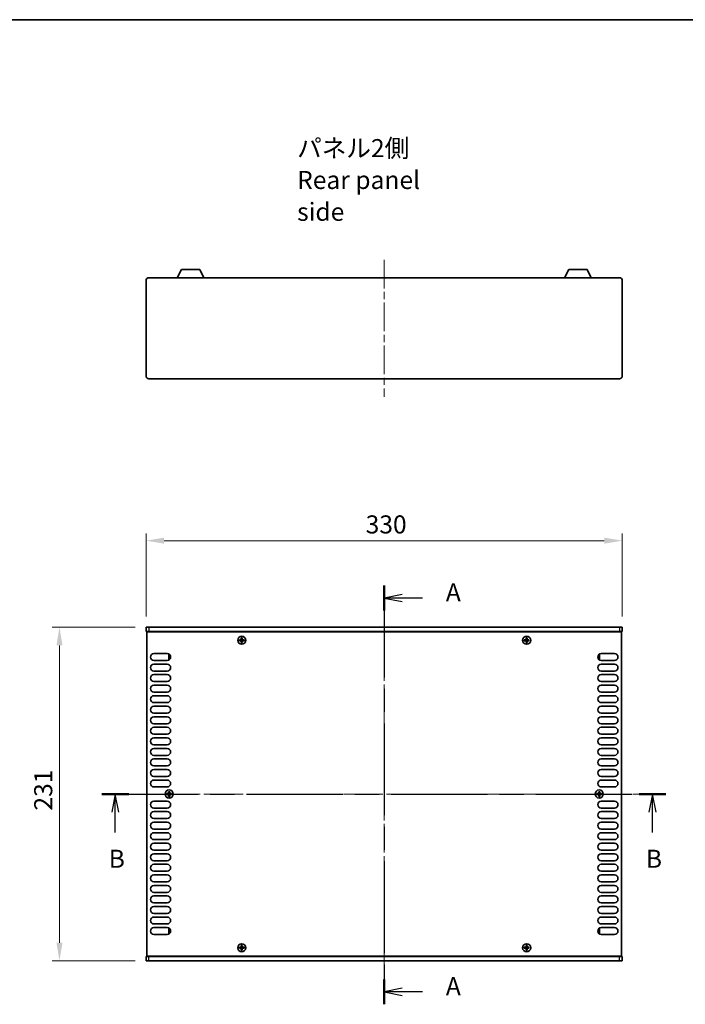
# Model space of a CAD drawing. Units: millimetres. Extents: x 0 to 7664, y 0 to 1405.
# Drawn here: x 1730 to 2191, y 723 to 1405 of the extents above; entities that cross this region are included whole.
import ezdxf

# ---------------------------------------------------------------- set-up
doc = ezdxf.new("R2010")
doc.units = ezdxf.units.MM
doc.header["$LTSCALE"] = 3.5
doc.linetypes.add('CHAIN', pattern=[0.3543, 0.2362, -0.0295, 0.0591, -0.0295])
doc.layers.get('Defpoints').update_dxf_attribs({"lineweight": 25})
for name, color, linetype, lineweight in [('Border (ISO)', 7, 'Continuous', 35), ('Centerline (ISO)', 131, 'Continuous', 18), ('Dimension (ISO)', 7, 'Continuous', 18), ('Dimension (ISO) @ 1', 7, 'Continuous', 18), ('Section Line (ISO)', 7, 'CHAIN', 25), ('Symbol (ISO)', 7, 'Continuous', 18), ('Visible (ISO)', 7, 'Continuous', 35), ('Visible Narrow (ISO)', 7, 'Continuous', 25)]:
    doc.layers.add(name, color=color, linetype=linetype, lineweight=lineweight)
doc.styles.add('Note Text (TK)', font='MS PGothic.ttf')
doc.dimstyles.new('Default - Method 1b (TK)', dxfattribs={"dimscale": 3.5, "dimtxt": 2.5, "dimasz": 2.5, "dimexe": 1, "dimexo": 1.5, "dimgap": 1, "dimtad": 1, "dimtoh": 1, "dimrnd": 1e-08, "dimdsep": 46, "dimtxsty": 'Note Text (TK)', "dimcen": 0.09, "dimdle": 5, "dimclrd": 100, "dimclre": 100, "dimclrt": 7, "dimadec": 1, "dimazin": 1, "dimtfac": 1, "dimtmove": 0, "dimatfit": 3, "dimfxl": 1, "dimtolj": 1, "dimlwd": -1, "dimlwe": -1, "dimarcsym": 0})

# ---------------------------------------------------------------- blocks, each defined once
blk = doc.blocks.new('図面枠 tk図枠')
at = {"layer": 'Border (ISO)'}
blk.add_line((14.5, 289), (405.5, 289), dxfattribs=at)
blk = doc.blocks.new('2dTransSection0')
at = {"layer": 'Section Line (ISO)', "linetype": 'CHAIN', "ltscale": 15.399815}
blk.add_line((135.22, 210.61), (135.22, 152.6), dxfattribs=at)
at = {"layer": 'Section Line (ISO)', "linetype": 'Continuous', "lineweight": 50}
for p, q in [((135.22, 210.61), (135.22, 207.16)), ((135.22, 156.05), (135.22, 152.6))]:
    blk.add_line(p, q, dxfattribs=at)
at = {"layer": 'Section Line (ISO)', "linetype": 'Continuous'}
for p, q in [((137.72, 209.38), (135.22, 208.88)), ((137.72, 208.88), (135.22, 208.88)), ((135.22, 208.88), (137.72, 208.38)), ((140.51, 208.88), (137.72, 208.88)), ((137.72, 154.82), (135.22, 154.32)), ((137.72, 154.32), (135.22, 154.32)), ((135.22, 154.32), (137.72, 153.82)), ((140.51, 154.32), (137.72, 154.32))]:
    blk.add_line(p, q, dxfattribs=at)
at = {"layer": 'Section Line (ISO)', "char_height": 2.5, "attachment_point": 7, "style": 'Note Text (TK)'}
for insert in [(143.76, 207.64), (143.76, 153.08)]:
    blk.add_mtext('A', dxfattribs=dict(at, insert=insert))
blk = doc.blocks.new('2dTransSection1')
at = {"layer": 'Section Line (ISO)', "linetype": 'CHAIN', "ltscale": 16.162651}
blk.add_line((96.09, 181.73), (174.26, 181.73), dxfattribs=at)
at = {"layer": 'Section Line (ISO)', "linetype": 'Continuous', "lineweight": 50}
for p, q in [((96.09, 181.73), (99.82, 181.73)), ((170.54, 181.73), (174.26, 181.73))]:
    blk.add_line(p, q, dxfattribs=at)
at = {"layer": 'Section Line (ISO)', "linetype": 'Continuous'}
for p, q in [((97.95, 181.73), (97.45, 179.23)), ((97.95, 179.23), (97.95, 181.73)), ((98.45, 179.23), (97.95, 181.73)), ((172.4, 181.73), (171.9, 179.23)), ((172.4, 179.23), (172.4, 181.73)), ((172.9, 179.23), (172.4, 181.73)), ((97.95, 176.39), (97.95, 179.23)), ((172.4, 176.39), (172.4, 179.23))]:
    blk.add_line(p, q, dxfattribs=at)
at = {"layer": 'Section Line (ISO)', "char_height": 2.5, "attachment_point": 7, "style": 'Note Text (TK)'}
for insert in [(97.04, 170.73), (171.48, 170.73)]:
    blk.add_mtext('B', dxfattribs=dict(at, insert=insert))
blk = doc.blocks.new('*D22')
at = {"layer": 'Defpoints', "color": 0}
for p in [(2147.08, 1044.13), (1817.08, 984.13), (2147.08, 984.13)]:
    blk.add_point(p, dxfattribs=at)
at = {"layer": 'Dimension (ISO)', "color": 100}
for p, q in [((1817.08, 991.63), (1817.08, 1049.13)), ((1829.58, 1044.13), (2134.58, 1044.13)), ((2147.08, 991.63), (2147.08, 1049.13))]:
    blk.add_line(p, q, dxfattribs=at)
for points in [[(1829.58, 1046.22), (1829.58, 1042.05), (1817.08, 1044.13)], [(2134.58, 1046.22), (2134.58, 1042.05), (2147.08, 1044.13)]]:
    blk.add_solid(points, dxfattribs=at)
at = {"layer": 'Dimension (ISO)', "color": 7, "insert": (1969.23, 1055.38), "char_height": 12.5, "attachment_point": 4, "style": 'Note Text (TK)'}
blk.add_mtext('\\A1;330', dxfattribs=at)
blk = doc.blocks.new('*D23')
at = {"layer": 'Defpoints', "color": 0}
for p in [(1817.08, 984.13), (1757.08, 753.13), (1817.08, 753.13)]:
    blk.add_point(p, dxfattribs=at)
at = {"layer": 'Dimension (ISO)', "color": 100}
for p, q in [((1809.58, 984.13), (1752.08, 984.13)), ((1757.08, 971.63), (1757.08, 765.63)), ((1809.58, 753.13), (1752.08, 753.13))]:
    blk.add_line(p, q, dxfattribs=at)
for points in [[(1755, 971.63), (1759.17, 971.63), (1757.08, 984.13)], [(1755, 765.63), (1759.17, 765.63), (1757.08, 753.13)]]:
    blk.add_solid(points, dxfattribs=at)
at = {"layer": 'Dimension (ISO)', "color": 7, "insert": (1745.83, 857.16), "char_height": 12.5, "attachment_point": 4, "rotation": 90, "style": 'Note Text (TK)'}
blk.add_mtext('\\A1;231', dxfattribs=at)

msp = doc.modelspace()

# ---------------------------------------------------------------- linework, layer by layer
at = {"layer": 'Centerline (ISO)', "linetype": 'CHAIN', "ltscale": 23.990969}
for p, q in [((1982.0838, 1238.7496), (1982.0838, 1143.7496)), ((1982.0838, 996.6344), (1982.0838, 740.6344)), ((1805.0838, 868.6344), (2159.0838, 868.6344))]:
    msp.add_line(p, q, dxfattribs=at)
at = {"layer": 'Visible (ISO)'}
for p, q in [((1838.5835, 1226.2496), (1841.5298, 1231.8496)), ((1854.2379, 1231.8496), (1841.5298, 1231.8496)), ((1857.1842, 1226.2496), (1854.2379, 1231.8496)), ((2106.9835, 1226.2496), (2109.9298, 1231.8496)), ((2122.6379, 1231.8496), (2109.9298, 1231.8496)), ((2125.5842, 1226.2496), (2122.6379, 1231.8496)), ((1817.0838, 1158.2496), (1817.0838, 1224.2496)), ((1819.0838, 1226.2496), (2145.0838, 1226.2496)), ((2147.0838, 1224.2496), (2147.0838, 1158.2496)), ((2145.0838, 1156.2496), (1819.0838, 1156.2496)), ((1817.0838, 984.1344), (1819.0838, 984.1344)), ((1817.0838, 984.1344), (1817.0838, 981.1344)), ((2145.0838, 984.1344), (1819.0838, 984.1344)), ((2145.0838, 984.1344), (2147.0838, 984.1344)), ((2147.0838, 984.1344), (2147.0838, 981.1344)), ((1819.0838, 981.1344), (1817.0838, 981.1344)), ((1817.5838, 756.3844), (1817.5838, 980.8844)), ((1817.5838, 980.8844), (2146.5838, 980.8844)), ((1819.0838, 981.1344), (2145.0838, 981.1344)), ((1822.2338, 981.1344), (1822.2338, 980.8844)), ((1882.5088, 975.5094), (1881.7838, 975.5094)), ((1881.7838, 975.5094), (1881.7838, 974.7594)), ((1883.7588, 976.7344), (1883.0088, 976.7344)), ((1883.0088, 976.7344), (1883.0088, 976.0094)), ((1883.7588, 976.0094), (1883.7588, 976.7344)), ((1884.9838, 975.5094), (1884.2588, 975.5094)), ((1884.9838, 974.7594), (1884.9838, 975.5094)), ((2079.9088, 975.5094), (2079.1838, 975.5094)), ((2079.1838, 975.5094), (2079.1838, 974.7594)), ((2081.1588, 976.7344), (2080.4088, 976.7344)), ((2080.4088, 976.7344), (2080.4088, 976.0094)), ((2081.1588, 976.0094), (2081.1588, 976.7344)), ((2082.3838, 975.5094), (2081.6588, 975.5094)), ((2082.3838, 974.7594), (2082.3838, 975.5094)), ((2141.9338, 981.1344), (2141.9338, 980.8844)), ((2147.0838, 981.1344), (2145.0838, 981.1344)), ((2146.5838, 980.8844), (2146.5838, 756.3844)), ((1881.7838, 974.7594), (1882.5088, 974.7594)), ((1883.0088, 974.2594), (1883.0088, 973.5344)), ((1883.0088, 973.5344), (1883.7588, 973.5344)), ((1883.7588, 973.5344), (1883.7588, 974.2594)), ((1884.2588, 974.7594), (1884.9838, 974.7594)), ((2079.1838, 974.7594), (2079.9088, 974.7594)), ((2080.4088, 974.2594), (2080.4088, 973.5344)), ((2080.4088, 973.5344), (2081.1588, 973.5344)), ((2081.1588, 973.5344), (2081.1588, 974.2594)), ((2081.6588, 974.7594), (2082.3838, 974.7594)), ((1822.4838, 965.9344), (1831.6838, 965.9344)), ((1832.8838, 965.0344), (1832.8838, 962.0344)), ((1833.5573, 965.0344), (1832.8838, 965.0344)), ((1833.5573, 962.0344), (1832.8838, 962.0344)), ((2130.6103, 965.0344), (2131.2838, 965.0344)), ((2130.6103, 962.0344), (2131.2838, 962.0344)), ((2131.2838, 962.0344), (2131.2838, 965.0344)), ((2132.4838, 965.9344), (2141.6838, 965.9344)), ((1831.6838, 961.1344), (1822.4838, 961.1344)), ((1822.4838, 958.6344), (1831.6838, 958.6344)), ((2141.6838, 961.1344), (2132.4838, 961.1344)), ((2132.4838, 958.6344), (2141.6838, 958.6344)), ((1831.6838, 953.8344), (1822.4838, 953.8344)), ((1822.4838, 951.3344), (1831.6838, 951.3344)), ((2141.6838, 953.8344), (2132.4838, 953.8344)), ((2132.4838, 951.3344), (2141.6838, 951.3344)), ((1831.6838, 946.5344), (1822.4838, 946.5344)), ((1822.4838, 944.0344), (1831.6838, 944.0344)), ((2141.6838, 946.5344), (2132.4838, 946.5344)), ((2132.4838, 944.0344), (2141.6838, 944.0344)), ((1831.6838, 939.2344), (1822.4838, 939.2344)), ((1822.4838, 936.7344), (1831.6838, 936.7344)), ((2141.6838, 939.2344), (2132.4838, 939.2344)), ((2132.4838, 936.7344), (2141.6838, 936.7344)), ((1831.6838, 931.9344), (1822.4838, 931.9344)), ((1822.4838, 929.4344), (1831.6838, 929.4344)), ((2141.6838, 931.9344), (2132.4838, 931.9344)), ((2132.4838, 929.4344), (2141.6838, 929.4344)), ((1831.6838, 924.6344), (1822.4838, 924.6344)), ((1822.4838, 922.1344), (1831.6838, 922.1344)), ((2141.6838, 924.6344), (2132.4838, 924.6344)), ((2132.4838, 922.1344), (2141.6838, 922.1344)), ((1831.6838, 917.3344), (1822.4838, 917.3344)), ((1822.4838, 914.8344), (1831.6838, 914.8344)), ((2141.6838, 917.3344), (2132.4838, 917.3344)), ((2132.4838, 914.8344), (2141.6838, 914.8344)), ((1831.6838, 910.0344), (1822.4838, 910.0344)), ((1822.4838, 907.5344), (1831.6838, 907.5344)), ((2141.6838, 910.0344), (2132.4838, 910.0344)), ((2132.4838, 907.5344), (2141.6838, 907.5344)), ((1831.6838, 902.7344), (1822.4838, 902.7344)), ((2141.6838, 902.7344), (2132.4838, 902.7344)), ((1822.4838, 900.2344), (1831.6838, 900.2344)), ((1831.6838, 895.4344), (1822.4838, 895.4344)), ((2132.4838, 900.2344), (2141.6838, 900.2344)), ((2141.6838, 895.4344), (2132.4838, 895.4344)), ((1822.4838, 892.9344), (1831.6838, 892.9344)), ((1831.6838, 888.1344), (1822.4838, 888.1344)), ((2132.4838, 892.9344), (2141.6838, 892.9344)), ((2141.6838, 888.1344), (2132.4838, 888.1344)), ((1822.4838, 885.6344), (1831.6838, 885.6344)), ((1831.6838, 880.8344), (1822.4838, 880.8344)), ((2132.4838, 885.6344), (2141.6838, 885.6344)), ((2141.6838, 880.8344), (2132.4838, 880.8344)), ((1822.4838, 878.3344), (1831.6838, 878.3344)), ((1831.6838, 873.5344), (1822.4838, 873.5344)), ((2132.4838, 878.3344), (2141.6838, 878.3344)), ((2141.6838, 873.5344), (2132.4838, 873.5344)), ((1832.2088, 869.0094), (1831.4838, 869.0094)), ((1831.4838, 869.0094), (1831.4838, 868.2594)), ((1831.4838, 868.2594), (1832.2088, 868.2594)), ((1833.4588, 870.2344), (1832.7088, 870.2344)), ((1832.7088, 870.2344), (1832.7088, 869.5094)), ((1832.7088, 867.7594), (1832.7088, 867.0344)), ((1832.7088, 867.0344), (1833.4588, 867.0344)), ((1833.4588, 869.5094), (1833.4588, 870.2344)), ((1833.4588, 867.0344), (1833.4588, 867.7594)), ((1834.6838, 869.0094), (1833.9588, 869.0094)), ((1833.9588, 868.2594), (1834.6838, 868.2594)), ((1834.6838, 868.2594), (1834.6838, 869.0094)), ((2130.2088, 869.0094), (2129.4838, 869.0094)), ((2129.4838, 869.0094), (2129.4838, 868.2594)), ((2129.4838, 868.2594), (2130.2088, 868.2594)), ((2131.4588, 870.2344), (2130.7088, 870.2344)), ((2130.7088, 870.2344), (2130.7088, 869.5094)), ((2130.7088, 867.7594), (2130.7088, 867.0344)), ((2130.7088, 867.0344), (2131.4588, 867.0344)), ((2131.4588, 869.5094), (2131.4588, 870.2344)), ((2131.4588, 867.0344), (2131.4588, 867.7594)), ((2132.6838, 869.0094), (2131.9588, 869.0094)), ((2131.9588, 868.2594), (2132.6838, 868.2594)), ((2132.6838, 868.2594), (2132.6838, 869.0094)), ((1822.4838, 863.7344), (1831.6838, 863.7344)), ((2132.4838, 863.7344), (2141.6838, 863.7344)), ((1831.6838, 858.9344), (1822.4838, 858.9344)), ((1822.4838, 856.4344), (1831.6838, 856.4344)), ((2141.6838, 858.9344), (2132.4838, 858.9344)), ((2132.4838, 856.4344), (2141.6838, 856.4344)), ((1831.6838, 851.6344), (1822.4838, 851.6344)), ((1822.4838, 849.1344), (1831.6838, 849.1344)), ((2141.6838, 851.6344), (2132.4838, 851.6344)), ((2132.4838, 849.1344), (2141.6838, 849.1344)), ((1831.6838, 844.3344), (1822.4838, 844.3344)), ((1822.4838, 841.8344), (1831.6838, 841.8344)), ((2141.6838, 844.3344), (2132.4838, 844.3344)), ((2132.4838, 841.8344), (2141.6838, 841.8344)), ((1831.6838, 837.0344), (1822.4838, 837.0344)), ((1822.4838, 834.5344), (1831.6838, 834.5344)), ((2141.6838, 837.0344), (2132.4838, 837.0344)), ((2132.4838, 834.5344), (2141.6838, 834.5344)), ((1831.6838, 829.7344), (1822.4838, 829.7344)), ((1822.4838, 827.2344), (1831.6838, 827.2344)), ((2141.6838, 829.7344), (2132.4838, 829.7344)), ((2132.4838, 827.2344), (2141.6838, 827.2344)), ((1831.6838, 822.4344), (1822.4838, 822.4344)), ((1822.4838, 819.9344), (1831.6838, 819.9344)), ((2141.6838, 822.4344), (2132.4838, 822.4344)), ((2132.4838, 819.9344), (2141.6838, 819.9344)), ((1831.6838, 815.1344), (1822.4838, 815.1344)), ((1822.4838, 812.6344), (1831.6838, 812.6344)), ((2141.6838, 815.1344), (2132.4838, 815.1344)), ((2132.4838, 812.6344), (2141.6838, 812.6344)), ((1831.6838, 807.8344), (1822.4838, 807.8344)), ((1822.4838, 805.3344), (1831.6838, 805.3344)), ((2141.6838, 807.8344), (2132.4838, 807.8344)), ((2132.4838, 805.3344), (2141.6838, 805.3344)), ((1831.6838, 800.5344), (1822.4838, 800.5344)), ((1822.4838, 798.0344), (1831.6838, 798.0344)), ((2141.6838, 800.5344), (2132.4838, 800.5344)), ((2132.4838, 798.0344), (2141.6838, 798.0344)), ((1831.6838, 793.2344), (1822.4838, 793.2344)), ((2141.6838, 793.2344), (2132.4838, 793.2344)), ((1822.4838, 790.7344), (1831.6838, 790.7344)), ((1831.6838, 785.9344), (1822.4838, 785.9344)), ((2132.4838, 790.7344), (2141.6838, 790.7344)), ((2141.6838, 785.9344), (2132.4838, 785.9344)), ((1822.4838, 783.4344), (1831.6838, 783.4344)), ((1831.6838, 778.6344), (1822.4838, 778.6344)), ((2132.4838, 783.4344), (2141.6838, 783.4344)), ((2141.6838, 778.6344), (2132.4838, 778.6344)), ((1822.4838, 776.1344), (1831.6838, 776.1344)), ((1831.6838, 771.3344), (1822.4838, 771.3344)), ((1832.8838, 775.2344), (1832.8838, 772.2344)), ((1833.5573, 775.2344), (1832.8838, 775.2344)), ((1833.5573, 772.2344), (1832.8838, 772.2344)), ((2130.6103, 775.2344), (2131.2838, 775.2344)), ((2130.6103, 772.2344), (2131.2838, 772.2344)), ((2131.2838, 772.2344), (2131.2838, 775.2344)), ((2132.4838, 776.1344), (2141.6838, 776.1344)), ((2141.6838, 771.3344), (2132.4838, 771.3344)), ((1882.5088, 762.5094), (1881.7838, 762.5094)), ((1881.7838, 762.5094), (1881.7838, 761.7594)), ((1881.7838, 761.7594), (1882.5088, 761.7594)), ((1883.7588, 763.7344), (1883.0088, 763.7344)), ((1883.0088, 763.7344), (1883.0088, 763.0094)), ((1883.0088, 761.2594), (1883.0088, 760.5344)), ((1883.0088, 760.5344), (1883.7588, 760.5344)), ((1883.7588, 763.0094), (1883.7588, 763.7344)), ((1883.7588, 760.5344), (1883.7588, 761.2594)), ((1884.9838, 762.5094), (1884.2588, 762.5094)), ((1884.2588, 761.7594), (1884.9838, 761.7594)), ((1884.9838, 761.7594), (1884.9838, 762.5094)), ((2079.9088, 762.5094), (2079.1838, 762.5094)), ((2079.1838, 762.5094), (2079.1838, 761.7594)), ((2079.1838, 761.7594), (2079.9088, 761.7594)), ((2081.1588, 763.7344), (2080.4088, 763.7344)), ((2080.4088, 763.7344), (2080.4088, 763.0094)), ((2080.4088, 761.2594), (2080.4088, 760.5344)), ((2080.4088, 760.5344), (2081.1588, 760.5344)), ((2081.1588, 763.0094), (2081.1588, 763.7344)), ((2081.1588, 760.5344), (2081.1588, 761.2594)), ((2082.3838, 762.5094), (2081.6588, 762.5094)), ((2081.6588, 761.7594), (2082.3838, 761.7594)), ((2082.3838, 761.7594), (2082.3838, 762.5094)), ((1817.0838, 756.1344), (1819.0838, 756.1344)), ((1817.0838, 753.1344), (1817.0838, 756.1344)), ((1819.0838, 753.1344), (1817.0838, 753.1344)), ((2146.5838, 756.3844), (1817.5838, 756.3844)), ((2145.0838, 756.1344), (1819.0838, 756.1344)), ((1819.0838, 753.1344), (2145.0838, 753.1344)), ((1822.2338, 756.1344), (1822.2338, 756.3844)), ((2141.9338, 756.1344), (2141.9338, 756.3844)), ((2145.0838, 756.1344), (2147.0838, 756.1344)), ((2147.0838, 753.1344), (2145.0838, 753.1344)), ((2147.0838, 753.1344), (2147.0838, 756.1344))]:
    msp.add_line(p, q, dxfattribs=at)
for centre in [(1883.3838, 975.1344), (2080.7838, 975.1344), (1833.0838, 868.6344), (2131.0838, 868.6344), (1883.3838, 762.1344), (2080.7838, 762.1344)]:
    msp.add_circle(centre, 2.8, dxfattribs=at)
for centre, radius, start, end in [((1819.0838, 1224.2496), 2, 90, 180), ((2145.0838, 1224.2496), 2, 0, 90), ((1819.0838, 1158.2496), 2, 180, 270), ((2145.0838, 1158.2496), 2, 270, 0), ((1822.4838, 963.5344), 2.4, 90, 270), ((1831.6838, 963.5344), 2.4, 270, 90), ((2132.4838, 963.5344), 2.4, 90, 270), ((2141.6838, 963.5344), 2.4, 270, 90), ((1822.4838, 956.2344), 2.4, 90, 270), ((1831.6838, 956.2344), 2.4, 270, 90), ((2132.4838, 956.2344), 2.4, 90, 270), ((2141.6838, 956.2344), 2.4, 270, 90), ((1822.4838, 948.9344), 2.4, 90, 270), ((1831.6838, 948.9344), 2.4, 270, 90), ((2132.4838, 948.9344), 2.4, 90, 270), ((2141.6838, 948.9344), 2.4, 270, 90), ((1822.4838, 941.6344), 2.4, 90, 270), ((1831.6838, 941.6344), 2.4, 270, 90), ((2132.4838, 941.6344), 2.4, 90, 270), ((2141.6838, 941.6344), 2.4, 270, 90), ((1822.4838, 934.3344), 2.4, 90, 270), ((1831.6838, 934.3344), 2.4, 270, 90), ((2132.4838, 934.3344), 2.4, 90, 270), ((2141.6838, 934.3344), 2.4, 270, 90), ((1822.4838, 927.0344), 2.4, 90, 270), ((1831.6838, 927.0344), 2.4, 270, 90), ((2132.4838, 927.0344), 2.4, 90, 270), ((2141.6838, 927.0344), 2.4, 270, 90), ((1822.4838, 919.7344), 2.4, 90, 270), ((1831.6838, 919.7344), 2.4, 270, 90), ((2132.4838, 919.7344), 2.4, 90, 270), ((2141.6838, 919.7344), 2.4, 270, 90), ((1822.4838, 912.4344), 2.4, 90, 270), ((1831.6838, 912.4344), 2.4, 270, 90), ((2132.4838, 912.4344), 2.4, 90, 270), ((2141.6838, 912.4344), 2.4, 270, 90), ((1822.4838, 905.1344), 2.4, 90, 270), ((1831.6838, 905.1344), 2.4, 270, 90), ((2132.4838, 905.1344), 2.4, 90, 270), ((2141.6838, 905.1344), 2.4, 270, 90), ((1822.4838, 897.8344), 2.4, 90, 270), ((1831.6838, 897.8344), 2.4, 270, 90), ((2132.4838, 897.8344), 2.4, 90, 270), ((2141.6838, 897.8344), 2.4, 270, 90), ((1822.4838, 890.5344), 2.4, 90, 270), ((1831.6838, 890.5344), 2.4, 270, 90), ((2132.4838, 890.5344), 2.4, 90, 270), ((2141.6838, 890.5344), 2.4, 270, 90), ((1822.4838, 883.2344), 2.4, 90, 270), ((1831.6838, 883.2344), 2.4, 270, 90), ((2132.4838, 883.2344), 2.4, 90, 270), ((2141.6838, 883.2344), 2.4, 270, 90), ((1822.4838, 875.9344), 2.4, 90, 270), ((1831.6838, 875.9344), 2.4, 270, 90), ((2132.4838, 875.9344), 2.4, 90, 270), ((2141.6838, 875.9344), 2.4, 270, 90), ((1822.4838, 861.3344), 2.4, 90, 270), ((1831.6838, 861.3344), 2.4, 270, 90), ((2132.4838, 861.3344), 2.4, 90, 270), ((2141.6838, 861.3344), 2.4, 270, 90), ((1822.4838, 854.0344), 2.4, 90, 270), ((1831.6838, 854.0344), 2.4, 270, 90), ((2132.4838, 854.0344), 2.4, 90, 270), ((2141.6838, 854.0344), 2.4, 270, 90), ((1822.4838, 846.7344), 2.4, 90, 270), ((1831.6838, 846.7344), 2.4, 270, 90), ((2132.4838, 846.7344), 2.4, 90, 270), ((2141.6838, 846.7344), 2.4, 270, 90), ((1822.4838, 839.4344), 2.4, 90, 270), ((1831.6838, 839.4344), 2.4, 270, 90), ((2132.4838, 839.4344), 2.4, 90, 270), ((2141.6838, 839.4344), 2.4, 270, 90), ((1822.4838, 832.1344), 2.4, 90, 270), ((1831.6838, 832.1344), 2.4, 270, 90), ((2132.4838, 832.1344), 2.4, 90, 270), ((2141.6838, 832.1344), 2.4, 270, 90), ((1822.4838, 824.8344), 2.4, 90, 270), ((1831.6838, 824.8344), 2.4, 270, 90), ((2132.4838, 824.8344), 2.4, 90, 270), ((2141.6838, 824.8344), 2.4, 270, 90), ((1822.4838, 817.5344), 2.4, 90, 270), ((1831.6838, 817.5344), 2.4, 270, 90), ((2132.4838, 817.5344), 2.4, 90, 270), ((2141.6838, 817.5344), 2.4, 270, 90), ((1822.4838, 810.2344), 2.4, 90, 270), ((1831.6838, 810.2344), 2.4, 270, 90), ((2132.4838, 810.2344), 2.4, 90, 270), ((2141.6838, 810.2344), 2.4, 270, 90), ((1822.4838, 802.9344), 2.4, 90, 270), ((1831.6838, 802.9344), 2.4, 270, 90), ((2132.4838, 802.9344), 2.4, 90, 270), ((2141.6838, 802.9344), 2.4, 270, 90), ((1822.4838, 795.6344), 2.4, 90, 270), ((1831.6838, 795.6344), 2.4, 270, 90), ((2132.4838, 795.6344), 2.4, 90, 270), ((2141.6838, 795.6344), 2.4, 270, 90), ((1822.4838, 788.3344), 2.4, 90, 270), ((1831.6838, 788.3344), 2.4, 270, 90), ((2132.4838, 788.3344), 2.4, 90, 270), ((2141.6838, 788.3344), 2.4, 270, 90), ((1822.4838, 781.0344), 2.4, 90, 270), ((1831.6838, 781.0344), 2.4, 270, 90), ((2132.4838, 781.0344), 2.4, 90, 270), ((2141.6838, 781.0344), 2.4, 270, 90), ((1822.4838, 773.7344), 2.4, 90, 270), ((1831.6838, 773.7344), 2.4, 270, 90), ((2132.4838, 773.7344), 2.4, 90, 270), ((2141.6838, 773.7344), 2.4, 270, 90)]:
    msp.add_arc(centre, radius, start, end, dxfattribs=at)
for points in [[(1882.5088, 975.5094), (1882.5714, 975.5094), (1882.6383, 975.5218), (1882.7615, 975.5728), (1882.8179, 975.6113), (1882.9069, 975.7003), (1882.9454, 975.7567), (1882.9964, 975.8799), (1883.0088, 975.9468), (1883.0088, 976.0094)], [(1883.7588, 976.0094), (1883.7588, 975.9468), (1883.7713, 975.8799), (1883.8223, 975.7567), (1883.8608, 975.7003), (1883.9498, 975.6113), (1884.0062, 975.5728), (1884.1294, 975.5218), (1884.1963, 975.5094), (1884.2588, 975.5094)], [(2079.9088, 975.5094), (2079.9714, 975.5094), (2080.0383, 975.5218), (2080.1615, 975.5728), (2080.2179, 975.6113), (2080.3069, 975.7003), (2080.3454, 975.7567), (2080.3964, 975.8799), (2080.4088, 975.9468), (2080.4088, 976.0094)], [(2081.1588, 976.0094), (2081.1588, 975.9468), (2081.1713, 975.8799), (2081.2223, 975.7567), (2081.2608, 975.7003), (2081.3498, 975.6113), (2081.4062, 975.5728), (2081.5294, 975.5218), (2081.5963, 975.5094), (2081.6588, 975.5094)], [(1883.0088, 974.2594), (1883.0088, 974.3219), (1882.9964, 974.3888), (1882.9454, 974.512), (1882.9069, 974.5684), (1882.8179, 974.6574), (1882.7615, 974.6959), (1882.6383, 974.7469), (1882.5714, 974.7594), (1882.5088, 974.7594)], [(1884.2588, 974.7594), (1884.1963, 974.7594), (1884.1294, 974.7469), (1884.0062, 974.6959), (1883.9498, 974.6574), (1883.8608, 974.5684), (1883.8223, 974.512), (1883.7713, 974.3888), (1883.7588, 974.3219), (1883.7588, 974.2594)], [(2080.4088, 974.2594), (2080.4088, 974.3219), (2080.3964, 974.3888), (2080.3454, 974.512), (2080.3069, 974.5684), (2080.2179, 974.6574), (2080.1615, 974.6959), (2080.0383, 974.7469), (2079.9714, 974.7594), (2079.9088, 974.7594)], [(2081.6588, 974.7594), (2081.5963, 974.7594), (2081.5294, 974.7469), (2081.4062, 974.6959), (2081.3498, 974.6574), (2081.2608, 974.5684), (2081.2223, 974.512), (2081.1713, 974.3888), (2081.1588, 974.3219), (2081.1588, 974.2594)], [(1832.2088, 869.0094), (1832.2714, 869.0094), (1832.3383, 869.0218), (1832.4615, 869.0728), (1832.5179, 869.1113), (1832.6069, 869.2003), (1832.6454, 869.2567), (1832.6964, 869.3799), (1832.7088, 869.4468), (1832.7088, 869.5094)], [(1832.7088, 867.7594), (1832.7088, 867.8219), (1832.6964, 867.8888), (1832.6454, 868.012), (1832.6069, 868.0684), (1832.5179, 868.1574), (1832.4615, 868.1959), (1832.3383, 868.2469), (1832.2714, 868.2594), (1832.2088, 868.2594)], [(1833.4588, 869.5094), (1833.4588, 869.4468), (1833.4713, 869.3799), (1833.5223, 869.2567), (1833.5608, 869.2003), (1833.6498, 869.1113), (1833.7062, 869.0728), (1833.8294, 869.0218), (1833.8963, 869.0094), (1833.9588, 869.0094)], [(1833.9588, 868.2594), (1833.8963, 868.2594), (1833.8294, 868.2469), (1833.7062, 868.1959), (1833.6498, 868.1574), (1833.5608, 868.0684), (1833.5223, 868.012), (1833.4713, 867.8888), (1833.4588, 867.8219), (1833.4588, 867.7594)], [(2130.2088, 869.0094), (2130.2714, 869.0094), (2130.3383, 869.0218), (2130.4615, 869.0728), (2130.5179, 869.1113), (2130.6069, 869.2003), (2130.6454, 869.2567), (2130.6964, 869.3799), (2130.7088, 869.4468), (2130.7088, 869.5094)], [(2130.7088, 867.7594), (2130.7088, 867.8219), (2130.6964, 867.8888), (2130.6454, 868.012), (2130.6069, 868.0684), (2130.5179, 868.1574), (2130.4615, 868.1959), (2130.3383, 868.2469), (2130.2714, 868.2594), (2130.2088, 868.2594)], [(2131.4588, 869.5094), (2131.4588, 869.4468), (2131.4713, 869.3799), (2131.5223, 869.2567), (2131.5608, 869.2003), (2131.6498, 869.1113), (2131.7062, 869.0728), (2131.8294, 869.0218), (2131.8963, 869.0094), (2131.9588, 869.0094)], [(2131.9588, 868.2594), (2131.8963, 868.2594), (2131.8294, 868.2469), (2131.7062, 868.1959), (2131.6498, 868.1574), (2131.5608, 868.0684), (2131.5223, 868.012), (2131.4713, 867.8888), (2131.4588, 867.8219), (2131.4588, 867.7594)], [(1882.5088, 762.5094), (1882.5714, 762.5094), (1882.6383, 762.5218), (1882.7615, 762.5728), (1882.8179, 762.6113), (1882.9069, 762.7003), (1882.9454, 762.7567), (1882.9964, 762.8799), (1883.0088, 762.9468), (1883.0088, 763.0094)], [(1883.0088, 761.2594), (1883.0088, 761.3219), (1882.9964, 761.3888), (1882.9454, 761.512), (1882.9069, 761.5684), (1882.8179, 761.6574), (1882.7615, 761.6959), (1882.6383, 761.7469), (1882.5714, 761.7594), (1882.5088, 761.7594)], [(1883.7588, 763.0094), (1883.7588, 762.9468), (1883.7713, 762.8799), (1883.8223, 762.7567), (1883.8608, 762.7003), (1883.9498, 762.6113), (1884.0062, 762.5728), (1884.1294, 762.5218), (1884.1963, 762.5094), (1884.2588, 762.5094)], [(1884.2588, 761.7594), (1884.1963, 761.7594), (1884.1294, 761.7469), (1884.0062, 761.6959), (1883.9498, 761.6574), (1883.8608, 761.5684), (1883.8223, 761.512), (1883.7713, 761.3888), (1883.7588, 761.3219), (1883.7588, 761.2594)], [(2079.9088, 762.5094), (2079.9714, 762.5094), (2080.0383, 762.5218), (2080.1615, 762.5728), (2080.2179, 762.6113), (2080.3069, 762.7003), (2080.3454, 762.7567), (2080.3964, 762.8799), (2080.4088, 762.9468), (2080.4088, 763.0094)], [(2080.4088, 761.2594), (2080.4088, 761.3219), (2080.3964, 761.3888), (2080.3454, 761.512), (2080.3069, 761.5684), (2080.2179, 761.6574), (2080.1615, 761.6959), (2080.0383, 761.7469), (2079.9714, 761.7594), (2079.9088, 761.7594)], [(2081.1588, 763.0094), (2081.1588, 762.9468), (2081.1713, 762.8799), (2081.2223, 762.7567), (2081.2608, 762.7003), (2081.3498, 762.6113), (2081.4062, 762.5728), (2081.5294, 762.5218), (2081.5963, 762.5094), (2081.6588, 762.5094)], [(2081.6588, 761.7594), (2081.5963, 761.7594), (2081.5294, 761.7469), (2081.4062, 761.6959), (2081.3498, 761.6574), (2081.2608, 761.5684), (2081.2223, 761.512), (2081.1713, 761.3888), (2081.1588, 761.3219), (2081.1588, 761.2594)]]:
    msp.add_open_spline(points, degree=3, knots=[0.076192776, 0.076192776, 0.076192776, 0.076192776, 0.0950828432, 0.0950828432, 0.1139729103, 0.1139729103, 0.1328629774, 0.1328629774, 0.1517530446, 0.1517530446, 0.1517530446, 0.1517530446], dxfattribs=at)
at = {"layer": 'Visible Narrow (ISO)'}
for p, q in [((1819.0838, 984.1344), (1819.0838, 981.1344)), ((2145.0838, 984.1344), (2145.0838, 981.1344)), ((1882.7838, 974.6769), (1882.7838, 975.5918)), ((1882.9264, 975.7344), (1883.8413, 975.7344)), ((1883.9838, 975.5918), (1883.9838, 974.6769)), ((2080.1838, 974.6769), (2080.1838, 975.5918)), ((2080.3264, 975.7344), (2081.2413, 975.7344)), ((2081.3838, 975.5918), (2081.3838, 974.6769)), ((1883.8413, 974.5344), (1882.9264, 974.5344)), ((2081.2413, 974.5344), (2080.3264, 974.5344)), ((1832.4838, 868.1769), (1832.4838, 869.0918)), ((1832.6264, 869.2344), (1833.5413, 869.2344)), ((1833.5413, 868.0344), (1832.6264, 868.0344)), ((1833.6838, 869.0918), (1833.6838, 868.1769)), ((2130.4838, 868.1769), (2130.4838, 869.0918)), ((2130.6264, 869.2344), (2131.5413, 869.2344)), ((2131.5413, 868.0344), (2130.6264, 868.0344)), ((2131.6838, 869.0918), (2131.6838, 868.1769)), ((1882.7838, 761.6769), (1882.7838, 762.5918)), ((1882.9264, 762.7344), (1883.8413, 762.7344)), ((1883.8413, 761.5344), (1882.9264, 761.5344)), ((1883.9838, 762.5918), (1883.9838, 761.6769)), ((2080.1838, 761.6769), (2080.1838, 762.5918)), ((2080.3264, 762.7344), (2081.2413, 762.7344)), ((2081.2413, 761.5344), (2080.3264, 761.5344)), ((2081.3838, 762.5918), (2081.3838, 761.6769)), ((1819.0838, 753.1344), (1819.0838, 756.1344)), ((2145.0838, 753.1344), (2145.0838, 756.1344))]:
    msp.add_line(p, q, dxfattribs=at)

# ---------------------------------------------------------------- block references
at = {"xscale": 5, "yscale": 5, "zscale": 5}
msp.add_blockref('図面枠 tk図枠', (1306, -40), dxfattribs=at)
at = {"layer": 'Section Line (ISO)', "xscale": 5, "yscale": 5, "zscale": 5}
for name in ['2dTransSection0', '2dTransSection1']:
    msp.add_blockref(name, (1306, -40), dxfattribs=at)

# ---------------------------------------------------------------- texts
at = {"layer": 'Symbol (ISO)', "color": 7, "insert": (1921.7567, 1293.9806), "char_height": 12.5, "width": 119.956136, "attachment_point": 4, "line_spacing_factor": 1.058182, "style": 'Note Text (TK)'}
msp.add_mtext('{\\fＭＳ Ｐゴシック|b0|i0;パネル2側\\P\\fＭＳ Ｐゴシック|b0|i0;Rear panel side}', dxfattribs=at)

# ---------------------------------------------------------------- dimensions: what is measured, and where the dimension line sits
at = {"layer": 'Dimension (ISO) @ 1', "color": 100}
for base, p2, angle, picture, middle in [((2147.0838, 1044.1344), (2147.0838, 984.1344), 180, '*D22', (1982.0838, 1044.1344)), ((1757.0838, 753.1344), (1817.0838, 753.1344), 90, '*D23', (1757.0838, 868.6344))]:
    dim = msp.add_linear_dim(base=base, p1=(1817.0838, 984.1344), p2=p2, angle=angle, dimstyle='Default - Method 1b (TK)', override={"dimscale": 1, "dimtxt": 12.5, "dimasz": 12.5, "dimexe": 5, "dimexo": 7.5, "dimgap": 5, "dimtoh": 0, "dimdec": 2, "dimcen": 0.45, "dimtol": 0, "dimlim": 0, "dimtp": 0, "dimtm": 0, "dimtdec": 2, "dimtix": 0, "dimtofl": 0, "dimtmove": 0, "dimatfit": 1}, dxfattribs=at)
    dim.commit()
    dim.dimension.update_dxf_attribs({"geometry": picture, "text_midpoint": middle, "dimtype": 128})

doc.saveas('drawing.dxf')
